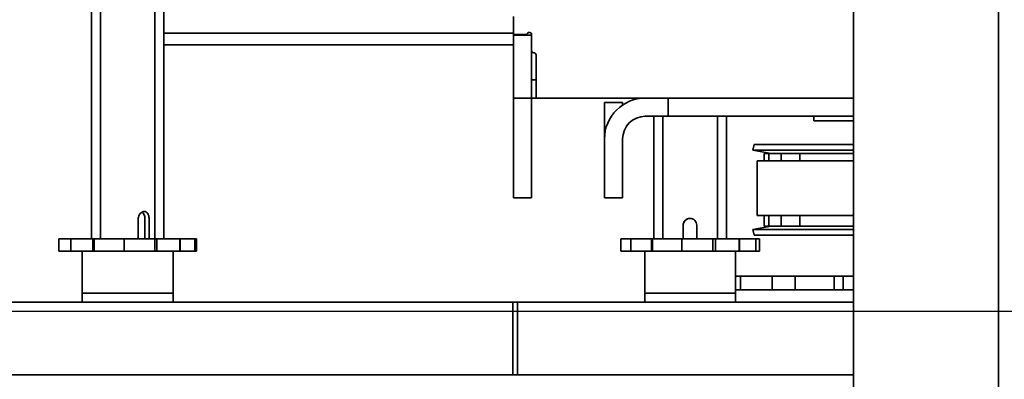
# Model space of a CAD drawing. Extents: x 789 to 12974, y 627 to 1679.
# Drawn here: x 12661 to 12674, y 834 to 839 of the extents above; entities that cross this region are included whole.
import ezdxf

# ---------------------------------------------------------------- set-up
doc = ezdxf.new("R2010")
doc.units = 0
doc.header["$MEASUREMENT"] = 0
doc.layers.get('Defpoints').update_dxf_attribs({"linetype": 'CONTINUOUS'})
doc.layers.add('0100.0 MAIN  LEFT HAND MACHINE TIPOFF', color=7, linetype='CONTINUOUS')
doc.layers.add('Visible Edges(Pearson)', color=7, linetype='CONTINUOUS', lineweight=35)
doc.styles.add('Text1', font='arial.ttf', dxfattribs={"width": 0.95})
doc.dimstyles.new('ACAD DIMS$0', dxfattribs={"dimtxt": 1.5, "dimasz": 1.5, "dimexe": 1.5, "dimexo": 1.5, "dimgap": 0.09, "dimtad": 0, "dimtih": 1, "dimtoh": 1, "dimdec": 6, "dimzin": 12, "dimdsep": 46, "dimlunit": 5, "dimtxsty": 'Text1', "dimcen": 0.09, "dimclrd": 1, "dimclre": 1, "dimclrt": 256, "dimadec": 0, "dimazin": 0, "dimtfac": 1, "dimtdec": 6, "dimtofl": 0, "dimtmove": 0, "dimatfit": 3, "dimfxl": 1.5, "dimfrac": 2, "dimtolj": 1, "dimtzin": 0, "dimarcsym": 0})

# ---------------------------------------------------------------- blocks, each defined once
blk = doc.blocks.new('*D42')
at = {"layer": '0100.0 MAIN  LEFT HAND MACHINE TIPOFF', "color": 1, "lineweight": -2, "transparency": 16777216}
for p, q in [((12569.776, 886.429), (12569.776, 918.282)), ((12820.788, 830.226), (12820.788, 918.282)), ((12571.276, 916.782), (12664.727, 916.782)), ((12819.288, 916.782), (12674.183, 916.782))]:
    blk.add_line(p, q, dxfattribs=at)
at = {"layer": '0100.0 MAIN  LEFT HAND MACHINE TIPOFF', "color": 1, "transparency": 16777216}
for points in [[(12571.276, 917.032), (12571.276, 916.532), (12569.776, 916.782)], [(12819.288, 917.032), (12819.288, 916.532), (12820.788, 916.782)]]:
    blk.add_solid(points, dxfattribs=at)
at = {"layer": 'Defpoints', "color": 0, "transparency": 16777216}
for p in [(12569.776, 916.782), (12569.776, 884.929), (12820.788, 828.726)]:
    blk.add_point(p, dxfattribs=at)
at = {"layer": '0100.0 MAIN  LEFT HAND MACHINE TIPOFF', "transparency": 16777216, "insert": (12669.455, 916.782), "char_height": 1.5, "attachment_point": 5, "style": 'Text1'}
blk.add_mtext('\\A1;20\'-11"\\P [6376mm]', dxfattribs=at)
blk = doc.blocks.new('*D39')
at = {"layer": '0100.0 MAIN  LEFT HAND MACHINE TIPOFF', "color": 1, "lineweight": -2, "transparency": 16777216}
for p, q in [((12595.302, 889.437), (12512.56, 889.437)), ((12514.06, 887.937), (12514.06, 847.478)), ((12514.06, 811.544), (12514.06, 842.85)), ((12735.677, 810.044), (12512.56, 810.044))]:
    blk.add_line(p, q, dxfattribs=at)
at = {"layer": '0100.0 MAIN  LEFT HAND MACHINE TIPOFF', "color": 1, "transparency": 16777216}
for points in [[(12513.81, 887.937), (12514.31, 887.937), (12514.06, 889.437)], [(12513.81, 811.544), (12514.31, 811.544), (12514.06, 810.044)]]:
    blk.add_solid(points, dxfattribs=at)
at = {"layer": 'Defpoints', "color": 0, "transparency": 16777216}
for p in [(12596.802, 889.437), (12514.06, 810.044), (12737.177, 810.044)]:
    blk.add_point(p, dxfattribs=at)
at = {"layer": '0100.0 MAIN  LEFT HAND MACHINE TIPOFF', "transparency": 16777216, "insert": (12514.06, 845.164), "char_height": 1.5, "attachment_point": 5, "style": 'Text1'}
blk.add_mtext('\\A1;6\'-7 1/2"\\P [2017mm]', dxfattribs=at)
blk = doc.blocks.new('*D27')
at = {"layer": '0100.0 MAIN  LEFT HAND MACHINE TIPOFF', "color": 1, "lineweight": -2, "transparency": 16777216}
for p, q in [((12592.032, 842.695), (12592.032, 844.195)), ((12578.802, 841.195), (12593.532, 841.195)), ((12686.229, 835.195), (12590.532, 835.195)), ((12592.032, 833.695), (12592.032, 832.195))]:
    blk.add_line(p, q, dxfattribs=at)
at = {"layer": '0100.0 MAIN  LEFT HAND MACHINE TIPOFF', "color": 1, "transparency": 16777216}
for points in [[(12591.782, 842.695), (12592.282, 842.695), (12592.032, 841.195)], [(12591.782, 833.695), (12592.282, 833.695), (12592.032, 835.195)]]:
    blk.add_solid(points, dxfattribs=at)
at = {"layer": 'Defpoints', "color": 0, "transparency": 16777216}
for p in [(12577.302, 841.195), (12592.032, 841.195), (12687.729, 835.195)]:
    blk.add_point(p, dxfattribs=at)
at = {"layer": '0100.0 MAIN  LEFT HAND MACHINE TIPOFF', "transparency": 16777216, "insert": (12592.032, 838.195), "char_height": 1.5, "attachment_point": 5, "style": 'Text1'}
blk.add_mtext('\\A1;6"\\P [152mm]', dxfattribs=at)

msp = doc.modelspace()

# ---------------------------------------------------------------- linework, layer by layer
at = {"layer": 'Visible Edges(Pearson)'}
for p, q in [((12672.0522127, 885.5071166), (12672.0522127, 829.8908371)), ((12672.0522127, 885.5071166), (12672.0522127, 829.8908371)), ((12674.0522127, 885.5071166), (12674.0522127, 826.6946166)), ((12674.0522127, 885.5071166), (12674.0522127, 826.6946166)), ((12661.6772127, 848.3196166), (12661.6772127, 836.1946166)), ((12662.4272127, 848.3196166), (12662.4272127, 836.1946166)), ((12661.5522127, 848.1821166), (12661.5522127, 836.1946166)), ((12662.5522127, 848.1821166), (12662.5522127, 836.1946166)), ((12667.3672127, 839.2571166), (12667.3672127, 839.0071166)), ((12662.5522127, 839.0283434), (12667.3672127, 839.0283434)), ((12662.5522127, 839.0283434), (12667.3672127, 839.0283434)), ((12667.3672127, 839.0071166), (12667.5352511, 839.0071166)), ((12667.3672127, 838.9971166), (12667.3672127, 839.0071166)), ((12667.3672127, 838.9971166), (12667.3672127, 838.6946166)), ((12667.6172127, 838.9971166), (12667.3672127, 838.9971166)), ((12667.6172127, 838.7871166), (12667.6172127, 839.0071166)), ((12667.6172127, 838.6946166), (12667.6172127, 838.9971166)), ((12662.5522127, 838.8637765), (12667.3672127, 838.8637765)), ((12662.5522127, 838.8637765), (12667.3672127, 838.8637765)), ((12667.3672127, 838.1321166), (12667.3672127, 838.6946166)), ((12667.6172127, 838.6946166), (12667.6172127, 838.1321166)), ((12667.6472127, 838.7571166), (12667.6497127, 838.7571166)), ((12667.6797127, 838.7271166), (12667.6797127, 838.6946166)), ((12667.6797127, 838.1321166), (12667.6797127, 838.6946166)), ((12667.6172127, 838.3821166), (12667.6472127, 838.3821166)), ((12667.6472127, 838.3821166), (12667.6497127, 838.3821166)), ((12667.6797127, 838.3821166), (12667.6497127, 838.3821166)), ((12667.3672127, 838.1321166), (12667.3672127, 838.0748113)), ((12667.3672127, 838.1321166), (12667.6172127, 838.1321166)), ((12667.6472127, 838.1321166), (12667.6172127, 838.1321166)), ((12667.6172127, 838.0748113), (12667.6172127, 838.1321166)), ((12667.6497127, 838.1321166), (12667.6472127, 838.1321166)), ((12667.6497127, 838.1321166), (12667.6797127, 838.1321166)), ((12672.0522127, 838.1321166), (12667.6797127, 838.1321166)), ((12669.4972127, 837.8821166), (12669.4972127, 838.1321166)), ((12667.3672127, 836.8144219), (12667.3672127, 838.0748113)), ((12667.6172127, 838.0748113), (12667.6172127, 836.8144219)), ((12668.6222127, 838.0696166), (12668.8722127, 838.0696166)), ((12668.6222127, 838.0696166), (12668.6222127, 838.0383666)), ((12668.6222127, 838.0383666), (12668.6222127, 837.5696166)), ((12668.8722127, 838.0383666), (12668.8722127, 838.0696166)), ((12668.8722127, 838.0383666), (12668.8722127, 838.0373238)), ((12669.2472127, 837.8821166), (12669.1847127, 837.8821166)), ((12669.4972127, 837.8821166), (12669.2472127, 837.8821166)), ((12669.3022127, 837.8821166), (12669.3022127, 836.1946166)), ((12669.4272127, 837.8821166), (12669.4272127, 836.1946166)), ((12669.4972127, 837.8821166), (12669.7472127, 837.8821166)), ((12669.7472127, 837.8821166), (12672.0522127, 837.8821166)), ((12670.1772127, 837.8821166), (12670.1772127, 836.1946166)), ((12670.3022127, 837.8821166), (12670.3022127, 836.1946166)), ((12671.5050867, 837.8821166), (12671.5050867, 837.817156)), ((12672.0522127, 837.817156), (12671.5050867, 837.817156)), ((12668.6222127, 837.0071166), (12668.6222127, 837.5696166)), ((12668.8722127, 837.0071166), (12668.8722127, 837.5696166)), ((12670.6822127, 837.4935743), (12670.6679678, 837.4127874)), ((12670.6822127, 837.4935743), (12672.0522127, 837.4935743)), ((12670.6679678, 837.4127874), (12672.0522127, 837.4127874)), ((12670.9187127, 837.3685743), (12670.6679678, 837.4127874)), ((12670.8239577, 837.3685743), (12670.8238865, 837.3685743)), ((12670.8238865, 837.3685743), (12670.8238865, 837.2671166)), ((12670.8239577, 837.3685743), (12670.8370209, 837.3685743)), ((12670.8517177, 837.3685743), (12670.8370209, 837.3685743)), ((12670.8517177, 837.3685743), (12670.8864469, 837.3685743)), ((12670.8880144, 837.3685743), (12670.8864469, 837.3685743)), ((12670.8864469, 837.3685743), (12670.8864469, 837.2671166)), ((12670.8880144, 837.3685743), (12670.9481629, 837.3685743)), ((12670.9675846, 837.3685743), (12670.9481629, 837.3685743)), ((12670.9675846, 837.3685743), (12671.0476762, 837.3685743)), ((12671.0476762, 837.3685743), (12671.0557791, 837.3685743)), ((12671.0606472, 837.3685743), (12671.0557791, 837.3685743)), ((12671.0557791, 837.3685743), (12671.0557791, 837.2671166)), ((12671.0606472, 837.3685743), (12671.1619932, 837.3685743)), ((12671.1842387, 837.3685743), (12671.1619932, 837.3685743)), ((12671.1842387, 837.3685743), (12671.2591848, 837.3685743)), ((12671.2591848, 837.3685743), (12671.2796058, 837.3685743)), ((12671.2796058, 837.3685743), (12671.3153076, 837.3685743)), ((12671.3249575, 837.3685743), (12671.3153076, 837.3685743)), ((12671.3153076, 837.3685743), (12671.3153076, 837.2671166)), ((12671.3249575, 837.3685743), (12671.4575806, 837.3685743)), ((12671.4804723, 837.3685743), (12671.4575806, 837.3685743)), ((12671.4804723, 837.3685743), (12671.5429367, 837.3685743)), ((12671.5429367, 837.3685743), (12671.5635207, 837.3685743)), ((12671.5635207, 837.3685743), (12671.6174122, 837.3685743)), ((12671.6174122, 837.3685743), (12671.630227, 837.3685743)), ((12671.630227, 837.3685743), (12671.6397702, 837.3685743)), ((12671.6550729, 837.3685743), (12671.6397702, 837.3685743)), ((12671.6550729, 837.3685743), (12671.805991, 837.3685743)), ((12671.8272881, 837.3685743), (12671.805991, 837.3685743)), ((12671.8272881, 837.3685743), (12671.8711563, 837.3685743)), ((12671.8711563, 837.3685743), (12671.8898884, 837.3685743)), ((12671.8898884, 837.3685743), (12671.9479267, 837.3685743)), ((12671.9479267, 837.3685743), (12671.9651631, 837.3685743)), ((12671.9651631, 837.3685743), (12671.9988431, 837.3685743)), ((12672.0186792, 837.3685743), (12671.9988431, 837.3685743)), ((12672.0186792, 837.3685743), (12672.0522127, 837.3685743)), ((12670.7237127, 837.2671166), (12672.0378269, 837.2671166)), ((12670.7237127, 836.5171166), (12670.7237127, 837.2671166)), ((12672.0522127, 837.2671166), (12672.0378269, 837.2671166)), ((12668.6222127, 837.0071166), (12668.6222127, 836.7571166)), ((12668.8722127, 836.7571166), (12668.8722127, 837.0071166)), ((12667.3672127, 836.7571166), (12667.3672127, 836.8144219)), ((12667.6172127, 836.8144219), (12667.6172127, 836.7571166)), ((12667.3672127, 836.7571166), (12667.6172127, 836.7571166)), ((12668.8722127, 836.7571166), (12668.6222127, 836.7571166)), ((12672.0378269, 836.5171166), (12670.7237127, 836.5171166)), ((12670.8238865, 836.5171166), (12670.8238865, 836.3685743)), ((12670.8864469, 836.5171166), (12670.8864469, 836.3685743)), ((12671.0557791, 836.5171166), (12671.0557791, 836.3685743)), ((12671.3153076, 836.5171166), (12671.3153076, 836.3685743)), ((12672.0378269, 836.5171166), (12672.0522127, 836.5171166)), ((12662.1983791, 836.4763666), (12662.1983791, 836.1946166)), ((12662.2901228, 836.4763666), (12662.2901228, 836.1946166)), ((12662.3472958, 836.1946166), (12662.3472958, 836.4763666)), ((12669.7058858, 836.3821166), (12669.7058858, 836.1946166)), ((12669.7065542, 836.1946166), (12669.7065542, 836.3821166)), ((12669.8933811, 836.1946166), (12669.8933811, 836.3821166)), ((12670.9187127, 836.3685743), (12670.6679678, 836.3243612)), ((12670.8238865, 836.3685743), (12670.8239577, 836.3685743)), ((12670.8370209, 836.3685743), (12670.8239577, 836.3685743)), ((12670.8370209, 836.3685743), (12670.8517177, 836.3685743)), ((12670.8864469, 836.3685743), (12670.8517177, 836.3685743)), ((12670.8864469, 836.3685743), (12670.8880144, 836.3685743)), ((12670.9481629, 836.3685743), (12670.8880144, 836.3685743)), ((12670.9481629, 836.3685743), (12670.9675846, 836.3685743)), ((12671.0476762, 836.3685743), (12670.9675846, 836.3685743)), ((12671.0557791, 836.3685743), (12671.0476762, 836.3685743)), ((12671.0557791, 836.3685743), (12671.0606472, 836.3685743)), ((12671.1619932, 836.3685743), (12671.0606472, 836.3685743)), ((12671.1619932, 836.3685743), (12671.1842387, 836.3685743)), ((12671.2591848, 836.3685743), (12671.1842387, 836.3685743)), ((12671.2796058, 836.3685743), (12671.2591848, 836.3685743)), ((12671.2796058, 836.3685743), (12671.3153076, 836.3685743)), ((12671.3153076, 836.3685743), (12671.3249575, 836.3685743)), ((12671.4575806, 836.3685743), (12671.3249575, 836.3685743)), ((12671.4575806, 836.3685743), (12671.4804723, 836.3685743)), ((12671.5429367, 836.3685743), (12671.4804723, 836.3685743)), ((12671.5635207, 836.3685743), (12671.5429367, 836.3685743)), ((12671.5635207, 836.3685743), (12671.6174122, 836.3685743)), ((12671.630227, 836.3685743), (12671.6174122, 836.3685743)), ((12671.6397702, 836.3685743), (12671.630227, 836.3685743)), ((12671.6397702, 836.3685743), (12671.6550729, 836.3685743)), ((12671.805991, 836.3685743), (12671.6550729, 836.3685743)), ((12671.805991, 836.3685743), (12671.8272881, 836.3685743)), ((12671.8711563, 836.3685743), (12671.8272881, 836.3685743)), ((12671.8898884, 836.3685743), (12671.8711563, 836.3685743)), ((12671.8898884, 836.3685743), (12671.9479267, 836.3685743)), ((12671.9651631, 836.3685743), (12671.9479267, 836.3685743)), ((12671.9988431, 836.3685743), (12671.9651631, 836.3685743)), ((12671.9988431, 836.3685743), (12672.0186792, 836.3685743)), ((12672.0522127, 836.3685743), (12672.0186792, 836.3685743)), ((12670.6679678, 836.3243612), (12672.0522127, 836.3243612)), ((12670.6822127, 836.2435743), (12670.6679678, 836.3243612)), ((12670.6822127, 836.2435743), (12672.0522127, 836.2435743)), ((12661.1051108, 836.0256166), (12661.1051108, 836.1946166)), ((12661.2199266, 836.1946166), (12661.1051108, 836.1946166)), ((12661.2199266, 836.1946166), (12661.2414617, 836.1946166)), ((12661.2414617, 836.1946166), (12661.271024, 836.1946166)), ((12661.271024, 836.1946166), (12661.2712368, 836.1946166)), ((12661.271024, 836.1946166), (12661.271024, 836.0256166)), ((12661.2712368, 836.0256166), (12661.2712368, 836.1946166)), ((12661.3977357, 836.1946166), (12661.2712368, 836.1946166)), ((12661.3977357, 836.1946166), (12661.4175372, 836.1946166)), ((12661.4175372, 836.1946166), (12661.4783717, 836.1946166)), ((12661.4783717, 836.1946166), (12661.5717581, 836.1946166)), ((12661.5717581, 836.1946166), (12661.5920447, 836.1946166)), ((12661.5717581, 836.1946166), (12661.5717581, 836.0256166)), ((12661.5920447, 836.0256166), (12661.5920447, 836.1946166)), ((12661.705172, 836.1946166), (12661.5920447, 836.1946166)), ((12661.705172, 836.1946166), (12661.719318, 836.1946166)), ((12661.719318, 836.1946166), (12661.7664251, 836.1946166)), ((12661.7664251, 836.1946166), (12661.9154266, 836.1946166)), ((12661.9334831, 836.1946166), (12661.9154266, 836.1946166)), ((12661.9370609, 836.1946166), (12661.9334831, 836.1946166)), ((12661.9370609, 836.1946166), (12662.0039945, 836.1946166)), ((12662.0039945, 836.0256166), (12662.0039945, 836.1946166)), ((12662.081344, 836.1946166), (12662.0039945, 836.1946166)), ((12662.081344, 836.1946166), (12662.0870326, 836.1946166)), ((12662.0870326, 836.1946166), (12662.1110822, 836.1946166)), ((12662.1110822, 836.1946166), (12662.263538, 836.1946166)), ((12662.3061627, 836.1946166), (12662.263538, 836.1946166)), ((12662.3186087, 836.1946166), (12662.3061627, 836.1946166)), ((12662.3186087, 836.1946166), (12662.4254945, 836.1946166)), ((12662.4254945, 836.0256166), (12662.4254945, 836.1946166)), ((12662.4544808, 836.1946166), (12662.4254945, 836.1946166)), ((12662.4544808, 836.1946166), (12662.5697938, 836.1946166)), ((12662.4544808, 836.0256166), (12662.4544808, 836.1946166)), ((12662.6285444, 836.1946166), (12662.5697938, 836.1946166)), ((12662.6473935, 836.1946166), (12662.6285444, 836.1946166)), ((12662.6473935, 836.1946166), (12662.7730614, 836.1946166)), ((12662.7730614, 836.0256166), (12662.7730614, 836.1946166)), ((12662.7749502, 836.1946166), (12662.7730614, 836.1946166)), ((12662.8367765, 836.1946166), (12662.7749502, 836.1946166)), ((12662.7749502, 836.0256166), (12662.7749502, 836.1946166)), ((12662.8582954, 836.1946166), (12662.8367765, 836.1946166)), ((12662.8582954, 836.1946166), (12662.9778554, 836.1946166)), ((12662.9778554, 836.0256166), (12662.9778554, 836.1946166)), ((12662.9778554, 836.1946166), (12662.9993145, 836.1946166)), ((12662.9993145, 836.0256166), (12662.9993145, 836.1946166)), ((12668.8459348, 836.0256166), (12668.8459348, 836.1946166)), ((12668.9568529, 836.1946166), (12668.8459348, 836.1946166)), ((12668.9568529, 836.1946166), (12668.9782749, 836.1946166)), ((12668.9782749, 836.1946166), (12668.9847292, 836.1946166)), ((12668.9847292, 836.0256166), (12668.9847292, 836.1946166)), ((12669.1110655, 836.1946166), (12668.9847292, 836.1946166)), ((12669.1110655, 836.1946166), (12669.1314024, 836.1946166)), ((12669.1314024, 836.1946166), (12669.1933076, 836.1946166)), ((12669.1933076, 836.1946166), (12669.2702427, 836.1946166)), ((12669.2702427, 836.1946166), (12669.2854361, 836.1946166)), ((12669.2702427, 836.1946166), (12669.2702427, 836.0256166)), ((12669.2854361, 836.0256166), (12669.2854361, 836.1946166)), ((12669.4021682, 836.1946166), (12669.2854361, 836.1946166)), ((12669.4021682, 836.1946166), (12669.4173922, 836.1946166)), ((12669.4173922, 836.1946166), (12669.467285, 836.1946166)), ((12669.467285, 836.1946166), (12669.6130714, 836.1946166)), ((12669.6269361, 836.1946166), (12669.6130714, 836.1946166)), ((12669.6290535, 836.1946166), (12669.6269361, 836.1946166)), ((12669.6290535, 836.1946166), (12669.688497, 836.1946166)), ((12669.688497, 836.0256166), (12669.688497, 836.1946166)), ((12669.7725047, 836.1946166), (12669.688497, 836.1946166)), ((12669.7725047, 836.1946166), (12669.7796003, 836.1946166)), ((12669.7796003, 836.1946166), (12669.8075989, 836.1946166)), ((12669.8075989, 836.1946166), (12669.9615318, 836.1946166)), ((12670.0008534, 836.1946166), (12669.9615318, 836.1946166)), ((12670.0120682, 836.1946166), (12670.0008534, 836.1946166)), ((12670.0120682, 836.1946166), (12670.1140807, 836.1946166)), ((12670.1140807, 836.0256166), (12670.1140807, 836.1946166)), ((12670.1497911, 836.1946166), (12670.1140807, 836.1946166)), ((12670.1497911, 836.1946166), (12670.2784371, 836.1946166)), ((12670.1497911, 836.0256166), (12670.1497911, 836.1946166)), ((12670.3354275, 836.1946166), (12670.2784371, 836.1946166)), ((12670.3535184, 836.1946166), (12670.3354275, 836.1946166)), ((12670.3535184, 836.1946166), (12670.4778951, 836.1946166)), ((12670.4778951, 836.0256166), (12670.4778951, 836.1946166)), ((12670.4818736, 836.1946166), (12670.4778951, 836.1946166)), ((12670.4818736, 836.1946166), (12670.5010203, 836.1946166)), ((12670.4818736, 836.0256166), (12670.4818736, 836.1946166)), ((12670.5643919, 836.1946166), (12670.5010203, 836.1946166)), ((12670.5857758, 836.1946166), (12670.5643919, 836.1946166)), ((12670.5857758, 836.1946166), (12670.7078823, 836.1946166)), ((12670.7078823, 836.0256166), (12670.7078823, 836.1946166)), ((12670.7078823, 836.1946166), (12670.7584905, 836.1946166)), ((12670.7584905, 836.0256166), (12670.7584905, 836.1946166)), ((12661.2199266, 836.0256166), (12661.1051108, 836.0256166)), ((12661.2199266, 836.0256166), (12661.2414617, 836.0256166)), ((12661.2414617, 836.0256166), (12661.271024, 836.0256166)), ((12661.271024, 836.0256166), (12661.2712368, 836.0256166)), ((12661.3977357, 836.0256166), (12661.2712368, 836.0256166)), ((12661.3977357, 836.0256166), (12661.4175372, 836.0256166)), ((12661.4175372, 836.0256166), (12661.4783717, 836.0256166)), ((12661.4272127, 836.0256166), (12661.4272127, 835.4446166)), ((12661.5717581, 836.0256166), (12661.4783717, 836.0256166)), ((12661.5717581, 836.0256166), (12661.5920447, 836.0256166)), ((12661.705172, 836.0256166), (12661.5920447, 836.0256166)), ((12661.705172, 836.0256166), (12661.719318, 836.0256166)), ((12661.719318, 836.0256166), (12661.7664251, 836.0256166)), ((12661.9154266, 836.0256166), (12661.7664251, 836.0256166)), ((12661.9334831, 836.0256166), (12661.9154266, 836.0256166)), ((12661.9370609, 836.0256166), (12661.9334831, 836.0256166)), ((12661.9370609, 836.0256166), (12662.0039945, 836.0256166)), ((12662.081344, 836.0256166), (12662.0039945, 836.0256166)), ((12662.081344, 836.0256166), (12662.0870326, 836.0256166)), ((12662.0870326, 836.0256166), (12662.1110822, 836.0256166)), ((12662.263538, 836.0256166), (12662.1110822, 836.0256166)), ((12662.3061627, 836.0256166), (12662.263538, 836.0256166)), ((12662.3186087, 836.0256166), (12662.3061627, 836.0256166)), ((12662.3186087, 836.0256166), (12662.4254945, 836.0256166)), ((12662.4544808, 836.0256166), (12662.4254945, 836.0256166)), ((12662.5697938, 836.0256166), (12662.4544808, 836.0256166)), ((12662.6285444, 836.0256166), (12662.5697938, 836.0256166)), ((12662.6473935, 836.0256166), (12662.6285444, 836.0256166)), ((12662.6473935, 836.0256166), (12662.7730614, 836.0256166)), ((12662.6772127, 836.0256166), (12662.6772127, 835.4446166)), ((12662.7749502, 836.0256166), (12662.7730614, 836.0256166)), ((12662.8367765, 836.0256166), (12662.7749502, 836.0256166)), ((12662.8582954, 836.0256166), (12662.8367765, 836.0256166)), ((12662.8582954, 836.0256166), (12662.9778554, 836.0256166)), ((12662.9778554, 836.0256166), (12662.9993145, 836.0256166)), ((12668.9568529, 836.0256166), (12668.8459348, 836.0256166)), ((12668.9568529, 836.0256166), (12668.9782749, 836.0256166)), ((12668.9782749, 836.0256166), (12668.9847292, 836.0256166)), ((12669.1110655, 836.0256166), (12668.9847292, 836.0256166)), ((12669.1110655, 836.0256166), (12669.1314024, 836.0256166)), ((12669.1314024, 836.0256166), (12669.1933076, 836.0256166)), ((12669.1772127, 836.0256166), (12669.1772127, 835.4446166)), ((12669.2702427, 836.0256166), (12669.1933076, 836.0256166)), ((12669.2702427, 836.0256166), (12669.2854361, 836.0256166)), ((12669.4021682, 836.0256166), (12669.2854361, 836.0256166)), ((12669.4021682, 836.0256166), (12669.4173922, 836.0256166)), ((12669.4173922, 836.0256166), (12669.467285, 836.0256166)), ((12669.6130714, 836.0256166), (12669.467285, 836.0256166)), ((12669.6269361, 836.0256166), (12669.6130714, 836.0256166)), ((12669.6290535, 836.0256166), (12669.6269361, 836.0256166)), ((12669.6290535, 836.0256166), (12669.688497, 836.0256166)), ((12669.7725047, 836.0256166), (12669.688497, 836.0256166)), ((12669.7725047, 836.0256166), (12669.7796003, 836.0256166)), ((12669.7796003, 836.0256166), (12669.8075989, 836.0256166)), ((12669.9615318, 836.0256166), (12669.8075989, 836.0256166)), ((12670.0008534, 836.0256166), (12669.9615318, 836.0256166)), ((12670.0120682, 836.0256166), (12670.0008534, 836.0256166)), ((12670.0120682, 836.0256166), (12670.1140807, 836.0256166)), ((12670.1497911, 836.0256166), (12670.1140807, 836.0256166)), ((12670.2784371, 836.0256166), (12670.1497911, 836.0256166)), ((12670.3354275, 836.0256166), (12670.2784371, 836.0256166)), ((12670.3535184, 836.0256166), (12670.3354275, 836.0256166)), ((12670.3535184, 836.0256166), (12670.4778951, 836.0256166)), ((12670.4272127, 836.0256166), (12670.4272127, 835.4446166)), ((12670.4818736, 836.0256166), (12670.4778951, 836.0256166)), ((12670.5010203, 836.0256166), (12670.4818736, 836.0256166)), ((12670.5643919, 836.0256166), (12670.5010203, 836.0256166)), ((12670.5857758, 836.0256166), (12670.5643919, 836.0256166)), ((12670.5857758, 836.0256166), (12670.7078823, 836.0256166)), ((12670.7078823, 836.0256166), (12670.7584905, 836.0256166)), ((12670.4272127, 835.6791166), (12670.4575562, 835.6791166)), ((12670.4575562, 835.6791166), (12670.4941679, 835.6791166)), ((12670.9322054, 835.6791166), (12670.4941679, 835.6791166)), ((12670.4941679, 835.4916166), (12670.4941679, 835.6791166)), ((12671.2195578, 835.6791166), (12670.9322054, 835.6791166)), ((12670.9322054, 835.4916166), (12670.9322054, 835.6791166)), ((12671.2195578, 835.6791166), (12671.2502054, 835.6791166)), ((12671.2502054, 835.4916166), (12671.2502054, 835.6791166)), ((12671.2814554, 835.6791166), (12671.2502054, 835.6791166)), ((12671.7877054, 835.6791166), (12671.2814554, 835.6791166)), ((12671.7877054, 835.6791166), (12671.7877054, 835.4916166)), ((12671.9127054, 835.6791166), (12671.7877054, 835.6791166)), ((12671.9127054, 835.4916166), (12671.9127054, 835.6791166)), ((12672.0522127, 835.6791166), (12671.9127054, 835.6791166)), ((12661.4272127, 835.4446166), (12662.6772127, 835.4446166)), ((12661.4272127, 835.3196166), (12661.4272127, 835.4446166)), ((12661.4272127, 835.4446166), (12662.6772127, 835.4446166)), ((12662.6772127, 835.3196166), (12662.6772127, 835.4446166)), ((12669.1772127, 835.4446166), (12670.4272127, 835.4446166)), ((12669.1772127, 835.3196166), (12669.1772127, 835.4446166)), ((12669.1772127, 835.4446166), (12670.4272127, 835.4446166)), ((12670.4272127, 835.4916166), (12670.4575562, 835.4916166)), ((12670.4272127, 835.3196166), (12670.4272127, 835.4446166)), ((12670.4941679, 835.4916166), (12670.4575562, 835.4916166)), ((12670.4941679, 835.4916166), (12670.9322054, 835.4916166)), ((12671.2195578, 835.4916166), (12670.9322054, 835.4916166)), ((12671.2502054, 835.4916166), (12671.2195578, 835.4916166)), ((12671.2502054, 835.4916166), (12671.2814554, 835.4916166)), ((12671.7877054, 835.4916166), (12671.2814554, 835.4916166)), ((12671.7877054, 835.4916166), (12671.9127054, 835.4916166)), ((12672.0522127, 835.4916166), (12671.9127054, 835.4916166)), ((12631.6688227, 835.3196166), (12667.2491057, 835.3196166)), ((12667.2491057, 835.3196166), (12667.3591057, 835.3196166)), ((12667.4216057, 835.3196166), (12667.3591057, 835.3196166)), ((12667.3591057, 834.3196166), (12667.3591057, 835.3196166)), ((12667.4216057, 835.3196166), (12667.4216057, 834.3196166)), ((12667.4216057, 835.3196166), (12667.5316057, 835.3196166)), ((12667.5316057, 835.3196166), (12672.0522127, 835.3196166)), ((12667.2491057, 834.3196166), (12631.6688227, 834.3196166)), ((12667.3591057, 834.3196166), (12667.2491057, 834.3196166)), ((12667.4216057, 834.3196166), (12667.3591057, 834.3196166)), ((12667.4216057, 834.3196166), (12667.3591057, 834.3196166)), ((12667.5316057, 834.3196166), (12667.4216057, 834.3196166)), ((12667.5316057, 834.3196166), (12672.0522127, 834.3196166))]:
    msp.add_line(p, q, dxfattribs=at)
for centre, radius, start, end in [((12667.5352511, 839.0371166), 0.03, 270, 330), ((12667.5872127, 839.0071166), 0.03, 0, 150), ((12667.6472127, 838.7871166), 0.03, 180, 270), ((12667.6497127, 838.7271166), 0.03, 0, 90), ((12669.1847127, 837.5696166), 0.5625, 90, 180), ((12669.1847127, 837.5696166), 0.3125, 90, 180)]:
    msp.add_arc(centre, radius, start, end, dxfattribs=at)
at = {"layer": 'Visible Edges(Pearson)', "extrusion": (0, 0, -1)}
for centre, major_axis, ratio, start_param, end_param in [((12662.2156644, 836.4763666), (0, -0.09375), 0.7942221898, 3.5793368879, 4.7123889804), ((12669.8003019, 836.3821166), (0, 0.09375), 0.9999747705, 4.7123889804, 6.2791694117)]:
    msp.add_ellipse(centre, major_axis=major_axis, ratio=ratio, start_param=start_param, end_param=end_param, dxfattribs=at)
at = {"layer": 'Visible Edges(Pearson)'}
for points in [[(12662.3472958, 836.4763666), (12662.3472958, 836.4881931), (12662.3457981, 836.5007718), (12662.3395691, 836.5238539), (12662.3348179, 836.5343619), (12662.3234517, 836.5509527), (12662.3160643, 836.5581599), (12662.2990814, 836.5677432), (12662.2894645, 836.5701166), (12662.2706814, 836.5701166), (12662.2603168, 836.5677432), (12662.2406324, 836.5581599), (12662.2313276, 836.5509527), (12662.2163402, 836.5343619), (12662.2096447, 836.5238539), (12662.2006521, 836.5007718), (12662.1983791, 836.4881931), (12662.1983791, 836.4763666)], [(12669.8933811, 836.3821166), (12669.8933811, 836.3939431), (12669.8910028, 836.4065218), (12669.8814042, 836.4296039), (12669.8741868, 836.4401119), (12669.8575752, 836.4567027), (12669.8470558, 836.4639099), (12669.8239568, 836.4734932), (12669.8113734, 836.4758666), (12669.7877243, 836.4758666), (12669.7751498, 836.4734932), (12669.7520823, 836.4639099), (12669.7415853, 836.4567027), (12669.7250161, 836.4401119), (12669.7178214, 836.4296039), (12669.7082551, 836.4065218), (12669.7058858, 836.3939431), (12669.7058858, 836.3821166)]]:
    msp.add_open_spline(points, degree=3, knots=[0, 0, 0, 0, 0.09011798525, 0.09011798525, 0.18023597051, 0.18023597051, 0.27034135566, 0.27034135566, 0.36044674081, 0.36044674081, 0.45055212597, 0.45055212597, 0.54065751112, 0.54065751112, 0.63077549637, 0.63077549637, 0.72089348163, 0.72089348163, 0.72089348163, 0.72089348163], dxfattribs=at)

# ---------------------------------------------------------------- dimensions: what is measured, and where the dimension line sits
at = {"layer": '0100.0 MAIN  LEFT HAND MACHINE TIPOFF', "color": 7}
for base, p1, p2, angle, override, picture, middle in [((12569.7762127, 916.7821321), (12820.7882127, 828.7258666), (12569.7762127, 884.9293049), 180, {"dimtxt": 1.5, "dimdec": 2, "dimlunit": 4, "dimpost": '\\P', "dimtxsty": 'Text1', "dimfrac": 2}, '*D42', (12669.4550346, 916.7821321)), ((12514.0595971, 810.0440842), (12596.8022127, 889.4368166), (12737.1772127, 810.0440842), 90, {"dimtxt": 1.5, "dimdec": 2, "dimlunit": 4, "dimpost": '\\P', "dimtxsty": 'Text1', "dimfrac": 2}, '*D39', (12514.0595971, 845.163963)), ((12592.0315627, 841.1946166), (12687.7289537, 835.1946166), (12577.3021877, 841.1946166), 90, {"dimtxt": 1.5, "dimdec": 2, "dimlunit": 4, "dimpost": '\\X', "dimtxsty": 'Text1', "dimtdec": 3}, '*D27', (12592.0315627, 838.1946166))]:
    dim = msp.add_linear_dim(base=base, p1=p1, p2=p2, angle=angle, dimstyle='ACAD DIMS$0', override=override, dxfattribs=at)
    dim.commit()
    dim.dimension.update_dxf_attribs({"geometry": picture, "text_midpoint": middle, "dimtype": 160})

doc.saveas('drawing.dxf')
